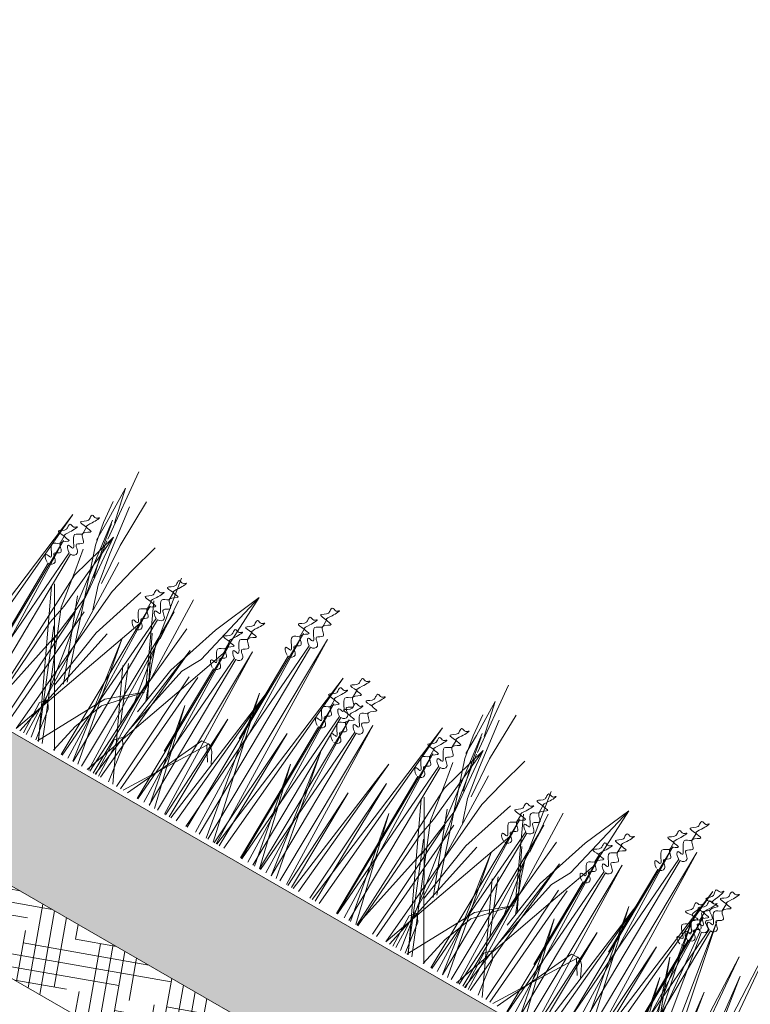
# Model space of a CAD drawing. Units: millimetres. Extents: x 3342 to 51190, y -1254 to 18611.
# Drawn here: x 22908 to 23045, y 8191 to 8376 of the extents above; entities that cross this region are included whole.
import ezdxf
from ezdxf import colors
from ezdxf.entities.mleader import LeaderData, LeaderLine
from ezdxf.math import Vec2, Vec3

# ---------------------------------------------------------------- set-up
doc = ezdxf.new("R2010")
doc.units = ezdxf.units.MM
doc.layers.get('0').update_dxf_attribs({"lineweight": 9})
doc.layers.get('Defpoints').update_dxf_attribs({"color": 8, "lineweight": 0})
for name, color, linetype, lineweight in [('Грунт насыпной', 35, 'Continuous', 9), ('Озеление', 7, 'Continuous', 15), ('Флажок', 7, 'Continuous', 9)]:
    doc.layers.add(name, color=color, linetype=linetype, lineweight=lineweight)
doc.styles.add('GOST-2.304_Type-B', font='txt')

# ---------------------------------------------------------------- blocks, each defined once
blk = doc.blocks.new('*U344')
at = {"true_color": 0x642165}
h = blk.add_hatch(dxfattribs=at)
h.set_pattern_fill('HOUND', color=219, scale=1.5, angle=20)
h.paths.add_polyline_path([(194.69, 15), (194.69, 0), (996.6, 0), (996.6, 15)])
at = {"layer": 'Defpoints'}
blk.add_lwpolyline([(194.69, 15), (996.6, 15), (996.6, 0), (194.69, 0)], close=True, dxfattribs=at)
blk = doc.blocks.new('*U346')
at = {"layer": 'Озеление', "color": 124}
for p, q in [((53.71, 39.35), (52.43, 53.21)), ((133.71, 39.35), (132.43, 53.21)), ((51.96, 42.03), (51.82, 49.31)), ((51.82, 49.31), (53.29, 42.57)), ((56.5, 49.02), (56.3, 39.47)), ((131.96, 42.03), (131.82, 49.31)), ((131.82, 49.31), (133.29, 42.57)), ((136.5, 49.02), (136.3, 39.47)), ((54.21, 46.64), (55.41, 37.14)), ((134.21, 46.64), (135.41, 37.14)), ((51.44, 41.65), (51.06, 45.99)), ((131.44, 41.65), (131.06, 45.99)), ((52.71, 42.89), (54.98, 24.84)), ((83.75, 44.06), (79.71, 34.68)), ((80.13, 28.56), (83.75, 44.06)), ((83.21, 31.66), (83.75, 44.06)), ((132.71, 42.89), (134.98, 24.84)), ((163.75, 44.06), (159.71, 34.68)), ((160.13, 28.56), (163.75, 44.06)), ((163.21, 31.66), (163.75, 44.06)), ((52.26, 37.19), (51.44, 41.65)), ((51.96, 38.11), (51.96, 42.03)), ((53.7, 37.4), (52.89, 42.18)), ((60.61, 36.56), (62.21, 42.37)), ((132.26, 37.19), (131.44, 41.65)), ((131.96, 38.11), (131.96, 42.03)), ((133.7, 37.4), (132.89, 42.18)), ((140.61, 36.56), (142.21, 42.37)), ((54.45, 40.21), (51.68, 30.39)), ((52.89, 24.38), (54.45, 40.21)), ((59.81, 0), (53.71, 38.98)), ((55.54, 27.85), (54.45, 40.21)), ((56.3, 39.47), (56.86, 31.57)), ((73.5, 14.29), (69.35, 39.9)), ((134.45, 40.21), (131.68, 30.39)), ((132.89, 24.38), (134.45, 40.21)), ((139.81, 0), (133.71, 38.98)), ((135.54, 27.85), (134.45, 40.21)), ((136.3, 39.47), (136.86, 31.57)), ((153.5, 14.29), (149.35, 39.9)), ((60.51, 12.34), (52.26, 37.19)), ((55.04, 31.76), (53.7, 37.4)), ((55.41, 37.14), (56.44, 30.95)), ((74.41, 0), (73.32, 37.51)), ((140.51, 12.34), (132.26, 37.19)), ((135.04, 31.76), (133.7, 37.4)), ((135.41, 37.14), (136.44, 30.95)), ((154.41, 0), (153.32, 37.51)), ((50.66, 35.4), (51.34, 31.47)), ((58.77, 0), (57.68, 36.59)), ((59.31, 31.28), (60.61, 36.56)), ((71, 35.95), (71.57, 28.05)), ((130.66, 35.4), (131.34, 31.47)), ((138.77, 0), (137.68, 36.59)), ((139.31, 31.28), (140.61, 36.56)), ((151, 35.95), (151.57, 28.05)), ((64.08, 33.77), (60.58, 23.06)), ((73.58, 19.35), (66.97, 33.67)), ((79.71, 34.68), (76.21, 23.98)), ((144.08, 33.77), (140.58, 23.06)), ((153.58, 19.35), (146.97, 33.67)), ((159.71, 34.68), (156.21, 23.98)), ((51.34, 31.47), (52.48, 23.93)), ((73.56, 17.7), (74.94, 32.2)), ((80.07, 22.91), (83.21, 31.66)), ((131.34, 31.47), (132.48, 23.93)), ((153.56, 17.7), (154.94, 32.2)), ((160.07, 22.91), (163.21, 31.66)), ((51.68, 30.39), (50.37, 0.21)), ((56.44, 30.95), (57.91, 26.46)), ((56.6, 0), (59.31, 31.28)), ((131.68, 30.39), (130.37, 0.21)), ((136.44, 30.95), (137.91, 26.46)), ((136.6, 0), (139.31, 31.28)), ((54.22, 17.45), (55.54, 27.85)), ((56.62, 0), (66.83, 28.74)), ((75.18, 17.02), (69.75, 28.23)), ((78.12, 24.84), (80.13, 28.56)), ((134.22, 17.45), (135.54, 27.85)), ((136.62, 0), (146.83, 28.74)), ((155.18, 17.02), (149.75, 28.23)), ((158.12, 24.84), (160.13, 28.56)), ((61.42, 0), (48.98, 26.44)), ((64.87, 0), (49.26, 27.12)), ((60.13, 11.67), (54.11, 27.31)), ((71.15, 27.43), (72.62, 22.93)), ((141.42, 0), (128.98, 26.44)), ((144.87, 0), (129.26, 27.12)), ((140.13, 11.67), (134.11, 27.31)), ((151.15, 27.43), (152.62, 22.93)), ((52.15, 20.48), (52.89, 24.38)), ((75.09, 10.55), (78.12, 24.84)), ((132.15, 20.48), (132.89, 24.38)), ((155.09, 10.55), (158.12, 24.84)), ((52.48, 23.93), (62.24, 0)), ((57.41, 0), (62.49, 23.92)), ((60.58, 23.06), (58.73, 10.66)), ((71.93, 0), (80.07, 22.91)), ((72.62, 22.93), (75.11, 16.54)), ((76.21, 23.98), (74.74, 14.08)), ((132.48, 23.93), (142.24, 0)), ((137.41, 0), (142.49, 23.92)), ((140.58, 23.06), (138.73, 10.66)), ((151.93, 0), (160.07, 22.91)), ((152.62, 22.93), (155.11, 16.54)), ((156.21, 23.98), (154.74, 14.08)), ((50.56, 0), (52.15, 20.48)), ((68.73, 21.12), (73.07, 10.51)), ((130.56, 0), (132.15, 20.48)), ((148.73, 21.12), (153.07, 10.51)), ((50.32, 0), (54.33, 18.82)), ((53.1, 20.2), (61.36, 0)), ((77.49, 0), (67.98, 20.21)), ((130.32, 0), (134.33, 18.82)), ((133.1, 20.2), (141.36, 0)), ((157.49, 0), (147.98, 20.21)), ((59.03, 7.59), (57.95, 6.45)), ((59.95, 6.17), (59.03, 7.59)), ((74.67, 8.51), (73.58, 7.37)), ((75.58, 7.09), (74.67, 8.51)), ((139.03, 7.59), (137.95, 6.45)), ((139.95, 6.17), (139.03, 7.59)), ((154.67, 8.51), (153.58, 7.37)), ((155.58, 7.09), (154.67, 8.51)), ((57.95, 6.45), (58.16, 0)), ((60.81, 0), (59.95, 6.17)), ((73.58, 7.37), (73.83, 0)), ((76.57, 0), (75.58, 7.09)), ((137.95, 6.45), (138.16, 0)), ((140.81, 0), (139.95, 6.17)), ((153.58, 7.37), (153.83, 0)), ((156.57, 0), (155.58, 7.09))]:
    blk.add_line(p, q, dxfattribs=at)
at = {"layer": 'Озеление', "color": 94}
for p, q in [((96.82, 46.71), (96.8, 45.16)), ((176.82, 46.71), (176.8, 45.16)), ((94.06, 43.14), (94.04, 41.6)), ((98.05, 0), (98.75, 43.65)), ((98.75, 43.65), (99.86, 0)), ((174.06, 43.14), (174.04, 41.6)), ((178.05, 0), (178.75, 43.65)), ((178.75, 43.65), (179.86, 0)), ((93.33, 0), (96.43, 40.9)), ((93.64, 0), (94.32, 42.35)), ((94.32, 42.35), (95.41, 0)), ((96.75, 40.8), (96.23, 0)), ((173.33, 0), (176.43, 40.9)), ((173.64, 0), (174.32, 42.35)), ((174.32, 42.35), (175.41, 0)), ((176.75, 40.8), (176.23, 0)), ((40.67, 0), (45.74, 40.05)), ((45.74, 40.05), (42.21, 0)), ((49.13, 39.31), (49.12, 37.76)), ((100.01, 0), (104.94, 38.85)), ((104.94, 38.85), (101.51, 0)), ((120.67, 0), (125.74, 40.05)), ((125.74, 40.05), (122.21, 0)), ((129.13, 39.31), (129.12, 37.76)), ((180.01, 0), (184.94, 38.85)), ((184.94, 38.85), (181.51, 0)), ((85.84, 37.69), (85.83, 36.14)), ((93.99, 37.24), (93.73, 19.23)), ((108.34, 38.1), (108.32, 36.55)), ((165.84, 37.69), (165.83, 36.14)), ((173.99, 37.24), (173.73, 19.23)), ((188.34, 38.1), (188.32, 36.55)), ((46.38, 35.74), (46.36, 34.2)), ((126.38, 35.74), (126.36, 34.2)), ((46.07, 0), (46.64, 34.95)), ((46.14, 0), (48.75, 33.49)), ((46.64, 34.95), (47.56, 0)), ((49.07, 33.4), (48.63, 0)), ((66.63, 33.24), (66.61, 31.7)), ((70.76, 0), (71.31, 33.75)), ((71.31, 33.75), (72.21, 0)), ((82.8, 0), (83.35, 33.34)), ((83.09, 34.13), (83.07, 32.58)), ((83.35, 33.34), (84.23, 0)), ((87.21, 0), (87.77, 34.63)), ((87.77, 34.63), (88.69, 0)), ((105.29, 0), (105.84, 33.75)), ((105.58, 34.53), (105.56, 32.99)), ((105.84, 33.75), (106.74, 0)), ((113.67, 0), (114.23, 33.93)), ((114.23, 33.93), (115.12, 0)), ((126.07, 0), (126.64, 34.95)), ((126.14, 0), (128.75, 33.49)), ((126.64, 34.95), (127.56, 0)), ((129.07, 33.4), (128.63, 0)), ((146.63, 33.24), (146.61, 31.7)), ((150.76, 0), (151.31, 33.75)), ((151.31, 33.75), (152.21, 0)), ((162.8, 0), (163.35, 33.34)), ((163.09, 34.13), (163.07, 32.58)), ((163.35, 33.34), (164.23, 0)), ((167.21, 0), (167.77, 34.63)), ((167.77, 34.63), (168.69, 0)), ((185.29, 0), (185.84, 33.75)), ((185.58, 34.53), (185.56, 32.99)), ((185.84, 33.75), (186.74, 0)), ((66.35, 0), (66.89, 32.45)), ((66.89, 32.45), (67.75, 0)), ((82.95, 0), (85.46, 31.88)), ((85.78, 31.79), (85.36, 0)), ((105.42, 0), (107.95, 32.29)), ((108.27, 32.2), (107.85, 0)), ((109.26, 0), (109.8, 32.64)), ((109.8, 32.64), (110.67, 0)), ((146.35, 0), (146.89, 32.45)), ((146.89, 32.45), (147.75, 0)), ((162.95, 0), (165.46, 31.88)), ((165.78, 31.79), (165.36, 0)), ((185.42, 0), (187.95, 32.29)), ((188.27, 32.2), (187.85, 0)), ((46.31, 29.84), (45.92, 0)), ((66.55, 0), (69, 31)), ((69.32, 30.9), (68.91, 0)), ((90.04, 0), (93.97, 29.83)), ((93.97, 29.83), (91.23, 0)), ((109.45, 0), (111.91, 31.18)), ((112.23, 31.09), (111.82, 0)), ((126.31, 29.84), (125.92, 0)), ((146.55, 0), (149, 31)), ((149.32, 30.9), (148.91, 0)), ((170.04, 0), (173.97, 29.83)), ((173.97, 29.83), (171.23, 0)), ((73.67, 0), (77.51, 28.95)), ((77.51, 28.95), (74.84, 0)), ((83.02, 28.22), (82.76, 10.21)), ((92.77, 28.54), (99.21, 0)), ((97.74, 0), (92.77, 28.54)), ((105.52, 28.63), (105.13, 0)), ((116.56, 0), (120.42, 29.14)), ((120.42, 29.14), (117.74, 0)), ((153.67, 0), (157.51, 28.95)), ((157.51, 28.95), (154.84, 0)), ((163.02, 28.22), (162.76, 10.21)), ((172.77, 28.54), (179.21, 0)), ((177.74, 0), (172.77, 28.54)), ((185.52, 28.63), (185.13, 0)), ((53.75, 0), (55.27, 24.59)), ((56.72, 25.32), (54.62, 0)), ((65.34, 24.43), (69.93, 0)), ((68.88, 0), (65.34, 24.43)), ((78.28, 0), (79.81, 24.59)), ((81.26, 25.32), (79.16, 0)), ((99.43, 0), (101.03, 24.59)), ((101.03, 24.59), (100.56, 0)), ((108.25, 24.62), (112.88, 0)), ((111.82, 0), (108.25, 24.62)), ((120.16, 0), (121.83, 25.8)), ((121.83, 25.8), (121.33, 0)), ((133.75, 0), (135.27, 24.59)), ((136.72, 25.32), (134.62, 0)), ((145.34, 24.43), (149.93, 0)), ((148.88, 0), (145.34, 24.43)), ((158.28, 0), (159.81, 24.59)), ((161.26, 25.32), (159.16, 0)), ((179.43, 0), (181.03, 24.59)), ((181.03, 24.59), (180.56, 0)), ((72.52, 0), (73.6, 20.48)), ((73.6, 20.48), (73.28, 0)), ((88.93, 0), (90.06, 21.36)), ((90.06, 21.36), (89.73, 0)), ((115.42, 0), (116.51, 20.67)), ((116.51, 20.67), (116.19, 0)), ((125.09, 21.14), (130.14, 0)), ((128.99, 0), (125.09, 21.14)), ((152.52, 0), (153.6, 20.48)), ((153.6, 20.48), (153.28, 0)), ((168.93, 0), (170.06, 21.36)), ((170.06, 21.36), (169.73, 0)), ((81.8, 19.53), (86.54, 0)), ((85.46, 0), (81.8, 19.53)), ((104.45, 19.93), (109.26, 0)), ((108.16, 0), (104.45, 19.93)), ((161.8, 19.53), (166.54, 0)), ((165.46, 0), (161.8, 19.53)), ((184.45, 19.93), (189.26, 0)), ((188.16, 0), (184.45, 19.93)), ((74.02, 17.96), (68.22, 13.1)), ((68.29, 11.7), (74.02, 17.96)), ((154.02, 17.96), (148.22, 13.1)), ((148.29, 11.7), (154.02, 17.96)), ((89.12, 15.15), (79.74, 0)), ((80.7, 0), (87.89, 15.38)), ((87.89, 15.38), (88.58, 15.46)), ((88.58, 15.46), (89.25, 15.51)), ((89.25, 15.51), (89.12, 15.15)), ((90.8, 12.49), (89.12, 15.15)), ((89.25, 15.51), (89.81, 15.37)), ((89.81, 15.37), (90.51, 14.64)), ((169.12, 15.15), (159.74, 0)), ((160.7, 0), (167.89, 15.38)), ((167.89, 15.38), (168.58, 15.46)), ((168.58, 15.46), (169.25, 15.51)), ((169.25, 15.51), (169.12, 15.15)), ((170.8, 12.49), (169.12, 15.15)), ((169.25, 15.51), (169.81, 15.37)), ((169.81, 15.37), (170.51, 14.64)), ((68.22, 13.1), (61.18, 0)), ((90.51, 14.64), (90.99, 13.65)), ((90.99, 13.65), (91.58, 12.46)), ((148.22, 13.1), (141.18, 0)), ((170.51, 14.64), (170.99, 13.65)), ((170.99, 13.65), (171.58, 12.46)), ((65.98, 5.88), (68.29, 11.7)), ((145.98, 5.88), (148.29, 11.7)), ((64.69, 0), (65.98, 5.88)), ((144.69, 0), (145.98, 5.88))]:
    blk.add_line(p, q, dxfattribs=at)
at = {"layer": 'Озеление'}
for p, q in [((96.77, 42.99), (96.77, 42.84)), ((176.77, 42.99), (176.77, 42.84)), ((94.02, 39.42), (94.02, 39.28)), ((174.02, 39.42), (174.02, 39.28)), ((49.09, 35.58), (49.09, 35.44)), ((129.09, 35.58), (129.09, 35.44)), ((85.8, 33.97), (85.8, 33.83)), ((108.3, 34.38), (108.29, 34.23)), ((112.26, 33.27), (112.25, 33.13)), ((165.8, 33.97), (165.8, 33.83)), ((188.3, 34.38), (188.29, 34.23)), ((46.34, 32.02), (46.34, 31.88)), ((126.34, 32.02), (126.34, 31.88)), ((83.05, 30.4), (83.05, 30.26)), ((105.54, 30.81), (105.54, 30.67)), ((109.5, 29.71), (109.5, 29.57)), ((163.05, 30.4), (163.05, 30.26)), ((185.54, 30.81), (185.54, 30.67)), ((66.59, 29.52), (66.59, 29.38)), ((146.59, 29.52), (146.59, 29.38))]:
    blk.add_line(p, q, dxfattribs=at)
at = {"layer": 'Озеление', "color": 5}
for p, q in [((69.38, 36.81), (69.37, 35.26)), ((149.38, 36.81), (149.37, 35.26)), ((69.34, 33.09), (69.34, 32.94)), ((149.34, 33.09), (149.34, 32.94))]:
    blk.add_line(p, q, dxfattribs=at)
for points, knots in [([(96.82, 46.71), (96.05, 46.76), (94.51, 46.86), (96.73, 47.75), (96.45, 48.62), (96.58, 49.51), (97.46, 48.78), (98.39, 49.97), (97.41, 47.89), (96.18, 46.5), (99.02, 46.6), (95.58, 45.27), (98.76, 43.81), (95.84, 42.96), (98.49, 41.8), (97.3, 40.74), (96.75, 40.8)], [0, 0, 0, 0, 5.95153, 12.086864, 14.822061, 16.701721, 20.379468, 22.659782, 29.187568, 34.393255, 39.17949, 45.721438, 52.794428, 57.844855, 64.568841, 69.693696, 69.693696, 69.693696, 69.693696]), ([(176.82, 46.71), (176.05, 46.76), (174.51, 46.86), (176.73, 47.75), (176.45, 48.62), (176.58, 49.51), (177.46, 48.78), (178.39, 49.97), (177.41, 47.89), (176.18, 46.5), (179.02, 46.6), (175.58, 45.27), (178.76, 43.81), (175.84, 42.96), (178.49, 41.8), (177.3, 40.74), (176.75, 40.8)], [0, 0, 0, 0, 5.95153, 12.086864, 14.822061, 16.701721, 20.379468, 22.659782, 29.187568, 34.393255, 39.17949, 45.721438, 52.794428, 57.844855, 64.568841, 69.693696, 69.693696, 69.693696, 69.693696]), ([(94.06, 43.14), (93.3, 43.19), (91.75, 43.29), (93.98, 44.18), (93.7, 45.05), (93.82, 45.95), (94.7, 45.21), (95.64, 46.4), (94.65, 44.32), (93.42, 42.93), (96.26, 43.04), (92.82, 41.71), (96, 40.25), (93.08, 39.4), (95.74, 38.23), (94.54, 37.17), (93.99, 37.24)], [0, 0, 0, 0, 5.95153, 12.086864, 14.822061, 16.701721, 20.379468, 22.659782, 29.187568, 34.393255, 39.17949, 45.721438, 52.794428, 57.844855, 64.568841, 69.693696, 69.693696, 69.693696, 69.693696]), ([(96.43, 40.9), (95.81, 41.17), (94.94, 42.42), (97.72, 41.5), (94.41, 44.55), (96.46, 44.84), (96.77, 45.19), (96.8, 45.22)], [70.689968, 70.689968, 70.689968, 70.689968, 76.538635, 80.225374, 90.284062, 95.700783, 96.270565, 96.270565, 96.270565, 96.270565]), ([(174.06, 43.14), (173.3, 43.19), (171.75, 43.29), (173.98, 44.18), (173.7, 45.05), (173.82, 45.95), (174.7, 45.21), (175.64, 46.4), (174.65, 44.32), (173.42, 42.93), (176.26, 43.04), (172.82, 41.71), (176, 40.25), (173.08, 39.4), (175.74, 38.23), (174.54, 37.17), (173.99, 37.24)], [0, 0, 0, 0, 5.95153, 12.086864, 14.822061, 16.701721, 20.379468, 22.659782, 29.187568, 34.393255, 39.17949, 45.721438, 52.794428, 57.844855, 64.568841, 69.693696, 69.693696, 69.693696, 69.693696]), ([(176.43, 40.9), (175.81, 41.17), (174.94, 42.42), (177.72, 41.5), (174.41, 44.55), (176.46, 44.84), (176.77, 45.19), (176.8, 45.22)], [70.689968, 70.689968, 70.689968, 70.689968, 76.538635, 80.225374, 90.284062, 95.700783, 96.270565, 96.270565, 96.270565, 96.270565]), ([(49.13, 39.31), (48.37, 39.35), (46.83, 39.45), (49.05, 40.35), (48.77, 41.22), (48.89, 42.11), (49.78, 41.37), (50.71, 42.57), (49.73, 40.49), (48.5, 39.09), (51.33, 39.2), (47.9, 37.87), (51.08, 36.41), (48.16, 35.56), (50.81, 34.39), (49.62, 33.34), (49.07, 33.4)], [0, 0, 0, 0, 5.95153, 12.086864, 14.822061, 16.701721, 20.379468, 22.659782, 29.187568, 34.393255, 39.17949, 45.721438, 52.794428, 57.844855, 64.568841, 69.693696, 69.693696, 69.693696, 69.693696]), ([(93.67, 37.33), (93.05, 37.61), (92.18, 38.86), (94.96, 37.94), (91.66, 40.98), (93.71, 41.27), (94.02, 41.62), (94.04, 41.66)], [70.689968, 70.689968, 70.689968, 70.689968, 76.538635, 80.225374, 90.284062, 95.700783, 96.270565, 96.270565, 96.270565, 96.270565]), ([(108.34, 38.1), (107.58, 38.15), (106.03, 38.25), (108.26, 39.14), (107.97, 40.01), (108.1, 40.9), (108.98, 40.17), (109.92, 41.36), (108.93, 39.28), (107.7, 37.89), (110.54, 38), (107.1, 36.66), (110.28, 35.2), (107.36, 34.35), (110.01, 33.19), (108.82, 32.13), (108.27, 32.2)], [0, 0, 0, 0, 5.95153, 12.086864, 14.822061, 16.701721, 20.379468, 22.659782, 29.187568, 34.393255, 39.17949, 45.721438, 52.794428, 57.844855, 64.568841, 69.693696, 69.693696, 69.693696, 69.693696]), ([(129.13, 39.31), (128.37, 39.35), (126.83, 39.45), (129.05, 40.35), (128.77, 41.22), (128.89, 42.11), (129.78, 41.37), (130.71, 42.57), (129.73, 40.49), (128.5, 39.09), (131.33, 39.2), (127.9, 37.87), (131.08, 36.41), (128.16, 35.56), (130.81, 34.39), (129.62, 33.34), (129.07, 33.4)], [0, 0, 0, 0, 5.95153, 12.086864, 14.822061, 16.701721, 20.379468, 22.659782, 29.187568, 34.393255, 39.17949, 45.721438, 52.794428, 57.844855, 64.568841, 69.693696, 69.693696, 69.693696, 69.693696]), ([(173.67, 37.33), (173.05, 37.61), (172.18, 38.86), (174.96, 37.94), (171.66, 40.98), (173.71, 41.27), (174.02, 41.62), (174.04, 41.66)], [70.689968, 70.689968, 70.689968, 70.689968, 76.538635, 80.225374, 90.284062, 95.700783, 96.270565, 96.270565, 96.270565, 96.270565]), ([(188.34, 38.1), (187.58, 38.15), (186.03, 38.25), (188.26, 39.14), (187.97, 40.01), (188.1, 40.9), (188.98, 40.17), (189.92, 41.36), (188.93, 39.28), (187.7, 37.89), (190.54, 38), (187.1, 36.66), (190.28, 35.2), (187.36, 34.35), (190.01, 33.19), (188.82, 32.13), (188.27, 32.2)], [0, 0, 0, 0, 5.95153, 12.086864, 14.822061, 16.701721, 20.379468, 22.659782, 29.187568, 34.393255, 39.17949, 45.721438, 52.794428, 57.844855, 64.568841, 69.693696, 69.693696, 69.693696, 69.693696]), ([(69.38, 36.81), (68.62, 36.86), (67.08, 36.96), (69.3, 37.85), (69.02, 38.72), (69.14, 39.61), (70.03, 38.88), (70.96, 40.07), (69.98, 37.99), (68.75, 36.6), (71.58, 36.7), (68.15, 35.37), (71.33, 33.91), (68.41, 33.06), (71.06, 31.9), (69.87, 30.84), (69.32, 30.9)], [0, 0, 0, 0, 5.95153, 12.086864, 14.822061, 16.701721, 20.379468, 22.659782, 29.187568, 34.393255, 39.17949, 45.721438, 52.794428, 57.844855, 64.568841, 69.693696, 69.693696, 69.693696, 69.693696]), ([(85.84, 37.69), (85.08, 37.74), (83.54, 37.84), (85.76, 38.73), (85.48, 39.6), (85.6, 40.5), (86.49, 39.76), (87.42, 40.95), (86.44, 38.87), (85.21, 37.48), (88.04, 37.59), (84.61, 36.26), (87.79, 34.8), (84.87, 33.95), (87.52, 32.78), (86.33, 31.72), (85.78, 31.79)], [0, 0, 0, 0, 5.95153, 12.086864, 14.822061, 16.701721, 20.379468, 22.659782, 29.187568, 34.393255, 39.17949, 45.721438, 52.794428, 57.844855, 64.568841, 69.693696, 69.693696, 69.693696, 69.693696]), ([(112.3, 37), (111.54, 37.04), (109.99, 37.14), (112.22, 38.04), (111.93, 38.9), (112.06, 39.8), (112.94, 39.06), (113.88, 40.26), (112.89, 38.18), (111.66, 36.78), (114.5, 36.89), (111.06, 35.56), (114.24, 34.1), (111.32, 33.25), (113.97, 32.08), (112.78, 31.02), (112.23, 31.09)], [0, 0, 0, 0, 5.95153, 12.086864, 14.822061, 16.701721, 20.379468, 22.659782, 29.187568, 34.393255, 39.17949, 45.721438, 52.794428, 57.844855, 64.568841, 69.693696, 69.693696, 69.693696, 69.693696]), ([(149.38, 36.81), (148.62, 36.86), (147.08, 36.96), (149.3, 37.85), (149.02, 38.72), (149.14, 39.61), (150.03, 38.88), (150.96, 40.07), (149.98, 37.99), (148.75, 36.6), (151.58, 36.7), (148.15, 35.37), (151.33, 33.91), (148.41, 33.06), (151.06, 31.9), (149.87, 30.84), (149.32, 30.9)], [0, 0, 0, 0, 5.95153, 12.086864, 14.822061, 16.701721, 20.379468, 22.659782, 29.187568, 34.393255, 39.17949, 45.721438, 52.794428, 57.844855, 64.568841, 69.693696, 69.693696, 69.693696, 69.693696]), ([(165.84, 37.69), (165.08, 37.74), (163.54, 37.84), (165.76, 38.73), (165.48, 39.6), (165.6, 40.5), (166.49, 39.76), (167.42, 40.95), (166.44, 38.87), (165.21, 37.48), (168.04, 37.59), (164.61, 36.26), (167.79, 34.8), (164.87, 33.95), (167.52, 32.78), (166.33, 31.72), (165.78, 31.79)], [0, 0, 0, 0, 5.95153, 12.086864, 14.822061, 16.701721, 20.379468, 22.659782, 29.187568, 34.393255, 39.17949, 45.721438, 52.794428, 57.844855, 64.568841, 69.693696, 69.693696, 69.693696, 69.693696]), ([(46.38, 35.74), (45.62, 35.79), (44.07, 35.89), (46.3, 36.78), (46.01, 37.65), (46.14, 38.55), (47.02, 37.81), (47.96, 39), (46.97, 36.92), (45.74, 35.53), (48.58, 35.64), (45.14, 34.31), (48.32, 32.85), (45.4, 32), (48.05, 30.83), (46.86, 29.77), (46.31, 29.84)], [0, 0, 0, 0, 5.95153, 12.086864, 14.822061, 16.701721, 20.379468, 22.659782, 29.187568, 34.393255, 39.17949, 45.721438, 52.794428, 57.844855, 64.568841, 69.693696, 69.693696, 69.693696, 69.693696]), ([(48.75, 33.49), (48.13, 33.77), (47.25, 35.02), (50.04, 34.1), (46.73, 37.15), (48.78, 37.43), (49.09, 37.79), (49.12, 37.82)], [70.689968, 70.689968, 70.689968, 70.689968, 76.538635, 80.225374, 90.284062, 95.700783, 96.270565, 96.270565, 96.270565, 96.270565]), ([(83.09, 34.13), (82.33, 34.18), (80.78, 34.28), (83.01, 35.17), (82.72, 36.04), (82.85, 36.93), (83.73, 36.19), (84.67, 37.39), (83.68, 35.31), (82.45, 33.91), (85.29, 34.02), (81.85, 32.69), (85.03, 31.23), (82.11, 30.38), (84.77, 29.21), (83.57, 28.16), (83.02, 28.22)], [0, 0, 0, 0, 5.95153, 12.086864, 14.822061, 16.701721, 20.379468, 22.659782, 29.187568, 34.393255, 39.17949, 45.721438, 52.794428, 57.844855, 64.568841, 69.693696, 69.693696, 69.693696, 69.693696]), ([(105.58, 34.53), (104.82, 34.58), (103.27, 34.68), (105.5, 35.58), (105.22, 36.44), (105.34, 37.34), (106.22, 36.6), (107.16, 37.8), (106.17, 35.72), (104.95, 34.32), (107.78, 34.43), (104.34, 33.1), (107.52, 31.64), (104.61, 30.79), (107.26, 29.62), (106.07, 28.56), (105.52, 28.63)], [0, 0, 0, 0, 5.95153, 12.086864, 14.822061, 16.701721, 20.379468, 22.659782, 29.187568, 34.393255, 39.17949, 45.721438, 52.794428, 57.844855, 64.568841, 69.693696, 69.693696, 69.693696, 69.693696]), ([(126.38, 35.74), (125.62, 35.79), (124.07, 35.89), (126.3, 36.78), (126.01, 37.65), (126.14, 38.55), (127.02, 37.81), (127.96, 39), (126.97, 36.92), (125.74, 35.53), (128.58, 35.64), (125.14, 34.31), (128.32, 32.85), (125.4, 32), (128.05, 30.83), (126.86, 29.77), (126.31, 29.84)], [0, 0, 0, 0, 5.95153, 12.086864, 14.822061, 16.701721, 20.379468, 22.659782, 29.187568, 34.393255, 39.17949, 45.721438, 52.794428, 57.844855, 64.568841, 69.693696, 69.693696, 69.693696, 69.693696]), ([(128.75, 33.49), (128.13, 33.77), (127.25, 35.02), (130.04, 34.1), (126.73, 37.15), (128.78, 37.43), (129.09, 37.79), (129.12, 37.82)], [70.689968, 70.689968, 70.689968, 70.689968, 76.538635, 80.225374, 90.284062, 95.700783, 96.270565, 96.270565, 96.270565, 96.270565]), ([(163.09, 34.13), (162.33, 34.18), (160.78, 34.28), (163.01, 35.17), (162.72, 36.04), (162.85, 36.93), (163.73, 36.19), (164.67, 37.39), (163.68, 35.31), (162.45, 33.91), (165.29, 34.02), (161.85, 32.69), (165.03, 31.23), (162.11, 30.38), (164.77, 29.21), (163.57, 28.16), (163.02, 28.22)], [0, 0, 0, 0, 5.95153, 12.086864, 14.822061, 16.701721, 20.379468, 22.659782, 29.187568, 34.393255, 39.17949, 45.721438, 52.794428, 57.844855, 64.568841, 69.693696, 69.693696, 69.693696, 69.693696]), ([(185.58, 34.53), (184.82, 34.58), (183.27, 34.68), (185.5, 35.58), (185.22, 36.44), (185.34, 37.34), (186.22, 36.6), (187.16, 37.8), (186.17, 35.72), (184.95, 34.32), (187.78, 34.43), (184.34, 33.1), (187.52, 31.64), (184.61, 30.79), (187.26, 29.62), (186.07, 28.56), (185.52, 28.63)], [0, 0, 0, 0, 5.95153, 12.086864, 14.822061, 16.701721, 20.379468, 22.659782, 29.187568, 34.393255, 39.17949, 45.721438, 52.794428, 57.844855, 64.568841, 69.693696, 69.693696, 69.693696, 69.693696]), ([(66.63, 33.24), (65.87, 33.29), (64.32, 33.39), (66.55, 34.29), (66.26, 35.15), (66.39, 36.05), (67.27, 35.31), (68.21, 36.51), (67.22, 34.43), (65.99, 33.03), (68.83, 33.14), (65.39, 31.81), (68.57, 30.35), (65.65, 29.5), (68.31, 28.33), (67.11, 27.27), (66.56, 27.34)], [0, 0, 0, 0, 5.95153, 12.086864, 14.822061, 16.701721, 20.379468, 22.659782, 29.187568, 34.393255, 39.17949, 45.721438, 52.794428, 57.844855, 64.568841, 69.693696, 69.693696, 69.693696, 69.693696]), ([(69, 31), (68.38, 31.27), (67.5, 32.52), (70.29, 31.6), (66.98, 34.65), (69.03, 34.94), (69.34, 35.29), (69.37, 35.32)], [70.689968, 70.689968, 70.689968, 70.689968, 76.538635, 80.225374, 90.284062, 95.700783, 96.270565, 96.270565, 96.270565, 96.270565]), ([(85.46, 31.88), (84.84, 32.16), (83.96, 33.41), (86.75, 32.49), (83.44, 35.53), (85.49, 35.82), (85.8, 36.17), (85.83, 36.21)], [70.689968, 70.689968, 70.689968, 70.689968, 76.538635, 80.225374, 90.284062, 95.700783, 96.270565, 96.270565, 96.270565, 96.270565]), ([(107.95, 32.29), (107.33, 32.56), (106.46, 33.81), (109.24, 32.89), (105.94, 35.94), (107.99, 36.23), (108.3, 36.58), (108.32, 36.62)], [70.689968, 70.689968, 70.689968, 70.689968, 76.538635, 80.225374, 90.284062, 95.700783, 96.270565, 96.270565, 96.270565, 96.270565]), ([(109.54, 33.43), (108.78, 33.48), (107.23, 33.58), (109.46, 34.47), (109.18, 35.34), (109.3, 36.24), (110.19, 35.5), (111.12, 36.69), (110.13, 34.61), (108.91, 33.22), (111.74, 33.33), (108.3, 32), (111.48, 30.54), (108.57, 29.69), (111.22, 28.52), (110.03, 27.46), (109.48, 27.53)], [0, 0, 0, 0, 5.95153, 12.086864, 14.822061, 16.701721, 20.379468, 22.659782, 29.187568, 34.393255, 39.17949, 45.721438, 52.794428, 57.844855, 64.568841, 69.693696, 69.693696, 69.693696, 69.693696]), ([(111.91, 31.18), (111.29, 31.46), (110.42, 32.71), (113.2, 31.79), (109.9, 34.84), (111.95, 35.12), (112.26, 35.48), (112.28, 35.51)], [70.689968, 70.689968, 70.689968, 70.689968, 76.538635, 80.225374, 90.284062, 95.700783, 96.270565, 96.270565, 96.270565, 96.270565]), ([(146.63, 33.24), (145.87, 33.29), (144.32, 33.39), (146.55, 34.29), (146.26, 35.15), (146.39, 36.05), (147.27, 35.31), (148.21, 36.51), (147.22, 34.43), (145.99, 33.03), (148.83, 33.14), (145.39, 31.81), (148.57, 30.35), (145.65, 29.5), (148.31, 28.33), (147.11, 27.27), (146.56, 27.34)], [0, 0, 0, 0, 5.95153, 12.086864, 14.822061, 16.701721, 20.379468, 22.659782, 29.187568, 34.393255, 39.17949, 45.721438, 52.794428, 57.844855, 64.568841, 69.693696, 69.693696, 69.693696, 69.693696]), ([(149, 31), (148.38, 31.27), (147.5, 32.52), (150.29, 31.6), (146.98, 34.65), (149.03, 34.94), (149.34, 35.29), (149.37, 35.32)], [70.689968, 70.689968, 70.689968, 70.689968, 76.538635, 80.225374, 90.284062, 95.700783, 96.270565, 96.270565, 96.270565, 96.270565]), ([(165.46, 31.88), (164.84, 32.16), (163.96, 33.41), (166.75, 32.49), (163.44, 35.53), (165.49, 35.82), (165.8, 36.17), (165.83, 36.21)], [70.689968, 70.689968, 70.689968, 70.689968, 76.538635, 80.225374, 90.284062, 95.700783, 96.270565, 96.270565, 96.270565, 96.270565]), ([(187.95, 32.29), (187.33, 32.56), (186.46, 33.81), (189.24, 32.89), (185.94, 35.94), (187.99, 36.23), (188.3, 36.58), (188.32, 36.62)], [70.689968, 70.689968, 70.689968, 70.689968, 76.538635, 80.225374, 90.284062, 95.700783, 96.270565, 96.270565, 96.270565, 96.270565]), ([(45.99, 29.93), (45.37, 30.21), (44.5, 31.46), (47.28, 30.54), (43.98, 33.58), (46.03, 33.87), (46.34, 34.22), (46.36, 34.26)], [70.689968, 70.689968, 70.689968, 70.689968, 76.538635, 80.225374, 90.284062, 95.700783, 96.270565, 96.270565, 96.270565, 96.270565]), ([(125.99, 29.93), (125.37, 30.21), (124.5, 31.46), (127.28, 30.54), (123.98, 33.58), (126.03, 33.87), (126.34, 34.22), (126.36, 34.26)], [70.689968, 70.689968, 70.689968, 70.689968, 76.538635, 80.225374, 90.284062, 95.700783, 96.270565, 96.270565, 96.270565, 96.270565]), ([(66.24, 27.43), (65.62, 27.71), (64.75, 28.96), (67.53, 28.04), (64.23, 31.09), (66.28, 31.37), (66.59, 31.72), (66.61, 31.76)], [70.689968, 70.689968, 70.689968, 70.689968, 76.538635, 80.225374, 90.284062, 95.700783, 96.270565, 96.270565, 96.270565, 96.270565]), ([(82.7, 28.32), (82.08, 28.59), (81.21, 29.84), (83.99, 28.92), (80.69, 31.97), (82.74, 32.26), (83.05, 32.61), (83.07, 32.64)], [70.689968, 70.689968, 70.689968, 70.689968, 76.538635, 80.225374, 90.284062, 95.700783, 96.270565, 96.270565, 96.270565, 96.270565]), ([(105.2, 28.72), (104.58, 29), (103.7, 30.25), (106.49, 29.33), (103.18, 32.38), (105.23, 32.66), (105.54, 33.02), (105.57, 33.05)], [70.689968, 70.689968, 70.689968, 70.689968, 76.538635, 80.225374, 90.284062, 95.700783, 96.270565, 96.270565, 96.270565, 96.270565]), ([(109.16, 27.62), (108.54, 27.9), (107.66, 29.15), (110.45, 28.23), (107.14, 31.27), (109.19, 31.56), (109.5, 31.91), (109.53, 31.95)], [70.689968, 70.689968, 70.689968, 70.689968, 76.538635, 80.225374, 90.284062, 95.700783, 96.270565, 96.270565, 96.270565, 96.270565]), ([(146.24, 27.43), (145.62, 27.71), (144.75, 28.96), (147.53, 28.04), (144.23, 31.09), (146.28, 31.37), (146.59, 31.72), (146.61, 31.76)], [70.689968, 70.689968, 70.689968, 70.689968, 76.538635, 80.225374, 90.284062, 95.700783, 96.270565, 96.270565, 96.270565, 96.270565]), ([(162.7, 28.32), (162.08, 28.59), (161.21, 29.84), (163.99, 28.92), (160.69, 31.97), (162.74, 32.26), (163.05, 32.61), (163.07, 32.64)], [70.689968, 70.689968, 70.689968, 70.689968, 76.538635, 80.225374, 90.284062, 95.700783, 96.270565, 96.270565, 96.270565, 96.270565]), ([(185.2, 28.72), (184.58, 29), (183.7, 30.25), (186.49, 29.33), (183.18, 32.38), (185.23, 32.66), (185.54, 33.02), (185.57, 33.05)], [70.689968, 70.689968, 70.689968, 70.689968, 76.538635, 80.225374, 90.284062, 95.700783, 96.270565, 96.270565, 96.270565, 96.270565])]:
    blk.add_open_spline(points, degree=3, knots=knots, dxfattribs=at)
blk = doc.blocks.new('*U348')
at = {"layer": 'Озеление', "color": 94}
for p, q in [((-415.37, 0), (-410.3, 40.05)), ((-410.3, 40.05), (-413.83, 0)), ((-422.37, 0), (-421.81, 33.93)), ((-421.81, 33.93), (-420.92, 0)), ((-426.78, 0), (-426.24, 32.64)), ((-426.24, 32.64), (-425.37, 0)), ((-426.59, 0), (-424.13, 31.18)), ((-423.81, 31.09), (-424.22, 0)), ((-419.48, 0), (-415.62, 29.14)), ((-415.62, 29.14), (-418.3, 0)), ((-424.22, 0), (-427.79, 24.62)), ((-427.79, 24.62), (-423.17, 0)), ((-415.88, 0), (-414.21, 25.8)), ((-414.21, 25.8), (-414.71, 0)), ((-420.62, 0), (-419.53, 20.67)), ((-419.53, 20.67), (-419.85, 0))]:
    blk.add_line(p, q, dxfattribs=at)
at = {"layer": 'Озеление'}
for p, q in [((-423.78, 33.27), (-423.79, 33.13)), ((-426.54, 29.71), (-426.54, 29.57))]:
    blk.add_line(p, q, dxfattribs=at)
at = {"layer": 'Озеление', "color": 5}
for points, knots in [([(-423.74, 37), (-424.5, 37.04), (-426.05, 37.14), (-423.82, 38.04), (-424.11, 38.9), (-423.98, 39.8), (-423.1, 39.06), (-422.16, 40.26), (-423.15, 38.18), (-424.38, 36.78), (-421.54, 36.89), (-424.98, 35.56), (-421.8, 34.1), (-424.72, 33.25), (-422.07, 32.08), (-423.26, 31.02), (-423.81, 31.09)], [0, 0, 0, 0, 5.95153, 12.086864, 14.822061, 16.701721, 20.379468, 22.659782, 29.187568, 34.393255, 39.17949, 45.721438, 52.794428, 57.844855, 64.568841, 69.693696, 69.693696, 69.693696, 69.693696]), ([(-426.5, 33.43), (-427.26, 33.48), (-428.81, 33.58), (-426.58, 34.47), (-426.86, 35.34), (-426.74, 36.24), (-425.86, 35.5), (-424.92, 36.69), (-425.91, 34.61), (-427.13, 33.22), (-424.3, 33.33), (-427.74, 32), (-424.56, 30.54), (-427.47, 29.69), (-424.82, 28.52), (-426.01, 27.46), (-426.56, 27.53)], [0, 0, 0, 0, 5.95153, 12.086864, 14.822061, 16.701721, 20.379468, 22.659782, 29.187568, 34.393255, 39.17949, 45.721438, 52.794428, 57.844855, 64.568841, 69.693696, 69.693696, 69.693696, 69.693696]), ([(-424.13, 31.18), (-424.75, 31.46), (-425.62, 32.71), (-422.84, 31.79), (-426.15, 34.84), (-424.09, 35.12), (-423.79, 35.48), (-423.76, 35.51)], [70.689968, 70.689968, 70.689968, 70.689968, 76.538635, 80.225374, 90.284062, 95.700783, 96.270565, 96.270565, 96.270565, 96.270565]), ([(-426.88, 27.62), (-427.5, 27.9), (-428.38, 29.15), (-425.59, 28.23), (-428.9, 31.27), (-426.85, 31.56), (-426.54, 31.91), (-426.51, 31.95)], [70.689968, 70.689968, 70.689968, 70.689968, 76.538635, 80.225374, 90.284062, 95.700783, 96.270565, 96.270565, 96.270565, 96.270565])]:
    blk.add_open_spline(points, degree=3, knots=knots, dxfattribs=at)
blk = doc.blocks.new('_DotBlank')
at = {"color": 0, "linetype": 'ByBlock', "lineweight": -2}
blk.add_line((-0.5, 0), (-1, 0), dxfattribs=at)
blk.add_circle((0, 0), 0.5, dxfattribs=at)
blk = doc.blocks.new('_DotSmall')
at = {"color": 0, "linetype": 'ByBlock', "const_width": 0.5}
blk.add_lwpolyline([(-0.0625, 0, 1), (0.0625, 0, 1)], format="xyb", close=True, dxfattribs=at)
blk = doc.blocks.new('_None')

msp = doc.modelspace()

# ---------------------------------------------------------------- hatches: boundary and pattern name
at = {"layer": 'Грунт насыпной'}
h = msp.add_hatch(dxfattribs=at)
h.set_pattern_fill('EARTH', color=256, scale=4, angle=15)
h.set_pattern_definition([(15, (-22524.13, 10830.057), (17.960512, 31.10852), [25.4, -25.4]), (15, (-22526.594, 10839.258), (17.960512, 31.10852), [25.4, -25.4]), (15, (-22529.06, 10848.458), (17.960512, 31.10852), [25.4, -25.4]), (105, (-22526.814, 10852.347), (-31.10852, 17.960512), [25.4, -25.4]), (105, (-22517.614, 10854.812), (-31.10852, 17.960512), [25.4, -25.4]), (105, (-22508.413, 10857.277), (-31.10852, 17.960512), [25.4, -25.4])])
h.paths.add_polyline_path([(22329.337, 8575.532), (22316.837, 8553.881), (23010.908, 8153.159), (23765.052, 7878.673), (24175.439, 7878.673), (24175.439, 7903.673), (23769.461, 7903.673), (23021.514, 8175.904)])
h = msp.add_hatch(dxfattribs=at)
h.set_pattern_fill('GRASS', color=256, scale=1.5, angle=330)
h.set_pattern_definition([(60, (-22524.13, 10830.057), (-9.861006, 36.801774), [7.14375, -46.737787]), (15, (-22524.13, 10830.057), (-9.861006, 36.801774), [7.14375, -30.95625]), (105, (-22524.13, 10830.057), (-36.801774, -9.861006), [7.14375, -30.95625])])
edge = h.paths.add_edge_path()
edge.add_arc((22486.384, 8404.032), 25, 60, 150)
edge.add_line((22464.733, 8416.532), (22389.733, 8286.628))
edge.add_arc((22411.384, 8274.128), 25, 150, 240)
edge.add_line((22398.884, 8252.477), (22741.226, 8054.826))
edge.add_line((22741.226, 8054.826), (22754.484, 8051.79))
edge.add_line((22754.484, 8051.79), (22877.198, 7980.942))
edge.add_arc((22889.698, 8002.592), 25, 240, 330)
edge.add_line((22911.349, 7990.092), (22984.349, 8116.532))
edge.add_arc((22962.698, 8129.032), 25, 330, 420)
edge.add_line((22975.198, 8150.683), (22498.884, 8425.683))

# ---------------------------------------------------------------- linework, layer by layer
msp.add_lwpolyline([(22329.337, 8575.532), (23021.514, 8175.904)], dxfattribs=at)

# ---------------------------------------------------------------- block references
for name, p, rotation in [('*U346', (22858.107, 8271.401), 329.9999999999999), ('*U344', (22140.626, 8638.297), 329.9999999999999), ('*U348', (23423.228, 8030.756), 340)]:
    msp.add_blockref(name, p, dxfattribs=dict(rotation=rotation))

# ---------------------------------------------------------------- next in the draw order: leaders
ml = msp.add_multileader_mtext('Standard')
ml.set_content('3', color=256, style='GOST-2.304_Type-B')
ml.set_leader_properties(color=256, linetype='ByLayer', lineweight=-1)
ml.set_arrow_properties(name='DOTBLANK')
ml.build(insert=Vec2(0, 0))
ml.multileader.update_dxf_attribs({"has_dogleg": 0, "text_left_attachment_type": 6, "text_right_attachment_type": 6, "arrow_head_size": 150})
ctx = ml.context
ctx.base_point, ctx.char_height, ctx.arrow_head_size, ctx.landing_gap_size, ctx.plane_origin = Vec3(23547.016, 8209.212), 20, 150, 10, Vec3(23479.069, 8227.646)
ctx.left_attachment, ctx.right_attachment = 6, 6
notes = []
notes.append((ctx, [(1, (1, 1, 0), (23539.016, 8209.212), (1, 0), 8, [(0, [(22976.844, 8036.614)], 0, [])])]))
ctx.mtext.insert, ctx.mtext.width, ctx.mtext.flow_direction = Vec3(23557.016, 8233.212), 18.74801, 5
ctx.mtext.has_bg_fill, ctx.mtext.bg_color, ctx.mtext.bg_scale_factor, ctx.mtext.bg_transparency, ctx.mtext.use_window_bg_color = 1, -1027028792, 1.5, 0, 1
for ctx, leaders in notes:
    for number, flags, end, landing, length, lines in leaders:
        leader = LeaderData()
        leader.index, (leader.has_last_leader_line, leader.has_dogleg_vector, leader.attachment_direction) = number, flags
        leader.last_leader_point, leader.dogleg_vector, leader.dogleg_length = Vec3(end), Vec3(landing), length
        for number, points, colour, breaks in lines:
            line = LeaderLine()
            line.index, line.vertices, line.color, line.breaks = number, Vec3.list(points), colors.encode_raw_color(colour), breaks
            leader.lines.append(line)
        ctx.leaders.append(leader)

# ---------------------------------------------------------------- next in the draw order: leaders
ml = msp.add_multileader_mtext('Standard')
ml.set_content('2', color=256, style='GOST-2.304_Type-B')
ml.set_leader_properties(color=256, linetype='ByLayer', lineweight=-1)
ml.set_arrow_properties(name='DOTSMALL')
ml.build(insert=Vec2(0, 0))
ml.multileader.update_dxf_attribs({"has_dogleg": 0, "text_left_attachment_type": 6, "text_right_attachment_type": 6, "arrow_head_size": 20})
ctx = ml.context
ctx.base_point, ctx.char_height, ctx.arrow_head_size, ctx.landing_gap_size, ctx.plane_origin = Vec3(23547.016, 8169.212), 20, 20, 10, Vec3(23479.069, 8187.646)
ctx.left_attachment, ctx.right_attachment = 6, 6
notes = []
notes.append((ctx, [(1, (1, 1, 0), (23539.016, 8169.212), (1, 0), 8, [(0, [(23026.182, 7820.056)], 0, [])])]))
ctx.mtext.insert, ctx.mtext.width, ctx.mtext.flow_direction = Vec3(23557.016, 8193.212), 18.74801, 5
ctx.mtext.has_bg_fill, ctx.mtext.bg_color, ctx.mtext.bg_scale_factor, ctx.mtext.bg_transparency, ctx.mtext.use_window_bg_color = 1, -1027028792, 1.5, 0, 1
for ctx, leaders in notes:
    for number, flags, end, landing, length, lines in leaders:
        leader = LeaderData()
        leader.index, (leader.has_last_leader_line, leader.has_dogleg_vector, leader.attachment_direction) = number, flags
        leader.last_leader_point, leader.dogleg_vector, leader.dogleg_length = Vec3(end), Vec3(landing), length
        for number, points, colour, breaks in lines:
            line = LeaderLine()
            line.index, line.vertices, line.color, line.breaks = number, Vec3.list(points), colors.encode_raw_color(colour), breaks
            leader.lines.append(line)
        ctx.leaders.append(leader)

# ---------------------------------------------------------------- next in the draw order: leaders
at = {"layer": 'Флажок', "color": 116, "true_color": 0x136734}
ml = msp.add_multileader_mtext('Standard', dxfattribs=at)
ml.set_content('Защита и озеленение крыши', color=(19, 103, 52), style='GOST-2.304_Type-B')
ml.set_leader_properties()
ml.set_arrow_properties(name='NONE')
ml.build(insert=Vec2(0, 0))
ml.multileader.update_dxf_attribs({"has_text_frame": 1, "arrow_head_size": 30})
ctx = ml.context
ctx.base_point, ctx.char_height, ctx.arrow_head_size, ctx.landing_gap_size, ctx.plane_origin = Vec3(22752.059, 8538.424), 22.5, 30, 10, Vec3(22744.059, 8982.085)
ctx.text_align_type = 1
notes = []
notes.append((ctx, [(0, (1, 1, 0), (22744.059, 8538.424), (1, 0), 8, [(0, [(22491.446, 8100.887)], 0, [])])]))
ctx.mtext.insert, ctx.mtext.width, ctx.mtext.alignment = Vec3(22909.263, 8553.049), 355.18693, 2
for ctx, leaders in notes:
    for number, flags, end, landing, length, lines in leaders:
        leader = LeaderData()
        leader.index, (leader.has_last_leader_line, leader.has_dogleg_vector, leader.attachment_direction) = number, flags
        leader.last_leader_point, leader.dogleg_vector, leader.dogleg_length = Vec3(end), Vec3(landing), length
        for number, points, colour, breaks in lines:
            line = LeaderLine()
            line.index, line.vertices, line.color, line.breaks = number, Vec3.list(points), colors.encode_raw_color(colour), breaks
            leader.lines.append(line)
        ctx.leaders.append(leader)

doc.saveas('drawing.dxf')
